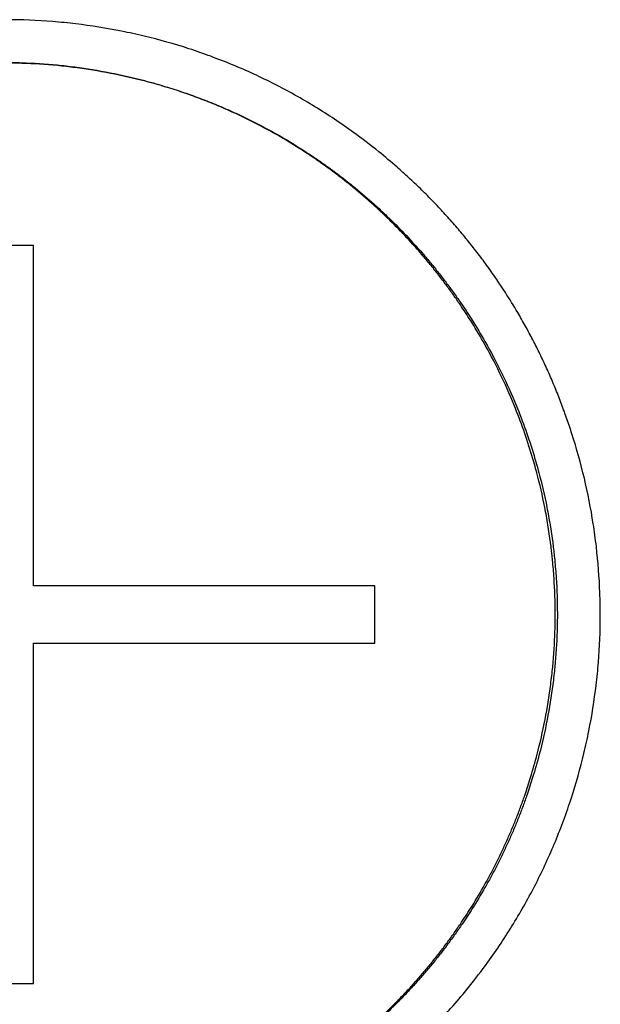
# Model space of a CAD drawing. Units: millimetres. Extents: x 0 to 1680, y 0 to 1188.
# Drawn here: x 1180 to 1183, y 830 to 835 of the extents above; entities that cross this region are included whole.
import ezdxf

# ---------------------------------------------------------------- set-up
doc = ezdxf.new("R2010")
doc.units = ezdxf.units.MM
doc.header["$LTSCALE"] = 4
doc.layers.add('Visible Edges(BSI)', color=7, linetype='Continuous', lineweight=25)

msp = doc.modelspace()

# ---------------------------------------------------------------- linework, layer by layer
at = {"layer": 'Visible Edges(BSI)'}
for points, knots in [([(1181.5144, 834.2476), (1181.4527, 834.2924), (1181.3892, 834.3347), (1181.3241, 834.3745), (1181.259, 834.4143), (1181.1924, 834.4515), (1181.1244, 834.4861), (1181.0904, 834.5034), (1181.056, 834.52), (1181.0214, 834.536), (1180.952, 834.5679), (1180.8814, 834.5971), (1180.8097, 834.6235), (1180.7739, 834.6367), (1180.7378, 834.6492), (1180.7015, 834.661), (1180.6289, 834.6845), (1180.5553, 834.7053), (1180.481, 834.7231), (1180.4438, 834.7321), (1180.4065, 834.7402), (1180.369, 834.7477), (1180.2941, 834.7626), (1180.2185, 834.7746), (1180.1426, 834.7837), (1180.1047, 834.7882), (1180.0666, 834.792), (1180.0285, 834.795), (1179.9523, 834.8011), (1179.8759, 834.8042), (1179.7994, 834.8043), (1179.7612, 834.8044), (1179.723, 834.8037), (1179.6848, 834.8023), (1179.6084, 834.7994), (1179.5321, 834.7935), (1179.4562, 834.7847), (1179.4182, 834.7803), (1179.3803, 834.7752), (1179.3426, 834.7693), (1179.267, 834.7575), (1179.192, 834.7428), (1179.1176, 834.7252), (1179.0433, 834.7076), (1178.9696, 834.6871), (1178.8969, 834.6637)], [0, 0, 0, 0, 0.0783202, 0.0783202, 0.0783202, 0.1566404, 0.1566404, 0.1566404, 0.1958005, 0.1958005, 0.1958005, 0.2741206, 0.2741206, 0.2741206, 0.3132807, 0.3132807, 0.3132807, 0.3916009, 0.3916009, 0.3916009, 0.430761, 0.430761, 0.430761, 0.5090812, 0.5090812, 0.5090812, 0.5482413, 0.5482413, 0.5482413, 0.6265615, 0.6265615, 0.6265615, 0.6657216, 0.6657216, 0.6657216, 0.7440418, 0.7440418, 0.7440418, 0.7832019, 0.7832019, 0.7832019, 0.861522, 0.861522, 0.861522, 0.9398422, 0.9398422, 0.9398422, 0.9398422]), ([(1178.4391, 834.2335), (1178.4901, 834.2626), (1178.542, 834.2901), (1178.5948, 834.3158), (1178.6476, 834.3416), (1178.7012, 834.3656), (1178.7556, 834.3879), (1178.8371, 834.4213), (1178.9203, 834.4508), (1179.0048, 834.4762), (1179.0329, 834.4846), (1179.0612, 834.4926), (1179.0896, 834.5002), (1179.1464, 834.5153), (1179.2038, 834.5285), (1179.2615, 834.5399), (1179.2903, 834.5456), (1179.3192, 834.5508), (1179.3483, 834.5556), (1179.4063, 834.5651), (1179.4647, 834.5728), (1179.5232, 834.5785), (1179.5525, 834.5814), (1179.5818, 834.5838), (1179.6111, 834.5858), (1179.6698, 834.5896), (1179.7287, 834.5916), (1179.7875, 834.5917), (1179.8169, 834.5917), (1179.8463, 834.5913), (1179.8757, 834.5904), (1179.9345, 834.5885), (1179.9933, 834.5848), (1180.0518, 834.5792), (1180.0811, 834.5764), (1180.1103, 834.5731), (1180.1395, 834.5693), (1180.1978, 834.5618), (1180.2559, 834.5525), (1180.3137, 834.5412), (1180.3714, 834.53), (1180.4287, 834.5168), (1180.4856, 834.5019)], [2.3638674, 2.3638674, 2.3638674, 2.3638674, 2.4286778, 2.4286778, 2.4286778, 2.4934883, 2.4934883, 2.4934883, 2.5907039, 2.5907039, 2.5907039, 2.6231092, 2.6231092, 2.6231092, 2.6879196, 2.6879196, 2.6879196, 2.7203248, 2.7203248, 2.7203248, 2.7851352, 2.7851352, 2.7851352, 2.8175405, 2.8175405, 2.8175405, 2.8823509, 2.8823509, 2.8823509, 2.9147561, 2.9147561, 2.9147561, 2.9795666, 2.9795666, 2.9795666, 3.0119718, 3.0119718, 3.0119718, 3.0767822, 3.0767822, 3.0767822, 3.1415927, 3.1415927, 3.1415927, 3.1415927]), ([(1180.4829, 834.5019), (1180.4263, 834.5168), (1180.3691, 834.53), (1180.3116, 834.5412), (1180.2541, 834.5525), (1180.1963, 834.5618), (1180.1382, 834.5693), (1180.1091, 834.5731), (1180.08, 834.5764), (1180.0508, 834.5792), (1179.9925, 834.5848), (1179.934, 834.5885), (1179.8754, 834.5904), (1179.8461, 834.5913), (1179.8168, 834.5917), (1179.7875, 834.5917), (1179.7289, 834.5916), (1179.6703, 834.5896), (1179.6119, 834.5858), (1179.5826, 834.5838), (1179.5534, 834.5814), (1179.5243, 834.5785), (1179.466, 834.5728), (1179.4078, 834.5651), (1179.35, 834.5556), (1179.3211, 834.5508), (1179.2923, 834.5456), (1179.2636, 834.5399), (1179.2061, 834.5285), (1179.149, 834.5153), (1179.0924, 834.5002), (1179.0641, 834.4926), (1179.0359, 834.4846), (1179.0079, 834.4762), (1178.9238, 834.4508), (1178.8409, 834.4213), (1178.7597, 834.3879), (1178.7055, 834.3656), (1178.6521, 834.3416), (1178.5995, 834.3158), (1178.5469, 834.2901), (1178.4952, 834.2626), (1178.4444, 834.2335)], [-3.1415927, -3.1415927, -3.1415927, -3.1415927, -3.0767822, -3.0767822, -3.0767822, -3.0119718, -3.0119718, -3.0119718, -2.9795666, -2.9795666, -2.9795666, -2.9147561, -2.9147561, -2.9147561, -2.8823509, -2.8823509, -2.8823509, -2.8175405, -2.8175405, -2.8175405, -2.7851352, -2.7851352, -2.7851352, -2.7203248, -2.7203248, -2.7203248, -2.6879196, -2.6879196, -2.6879196, -2.6231092, -2.6231092, -2.6231092, -2.5907039, -2.5907039, -2.5907039, -2.4934883, -2.4934883, -2.4934883, -2.4286778, -2.4286778, -2.4286778, -2.3638674, -2.3638674, -2.3638674, -2.3638674]), ([(1181.1402, 834.2335), (1181.123, 834.2434), (1181.1057, 834.253), (1181.0884, 834.2624), (1181.071, 834.2719), (1181.0535, 834.2811), (1181.0359, 834.2902), (1181.0271, 834.2947), (1181.0183, 834.2992), (1181.0095, 834.3036), (1180.9918, 834.3125), (1180.974, 834.3211), (1180.9562, 834.3296), (1180.9472, 834.3338), (1180.9383, 834.338), (1180.9293, 834.3421), (1180.9113, 834.3504), (1180.8933, 834.3585), (1180.8751, 834.3664), (1180.8661, 834.3703), (1180.857, 834.3742), (1180.8479, 834.378), (1180.8296, 834.3857), (1180.8113, 834.3932), (1180.7929, 834.4005), (1180.7837, 834.4041), (1180.7745, 834.4077), (1180.7653, 834.4112), (1180.7468, 834.4183), (1180.7283, 834.4252), (1180.7096, 834.4318), (1180.7003, 834.4352), (1180.691, 834.4384), (1180.6816, 834.4417), (1180.6536, 834.4514), (1180.6254, 834.4606), (1180.597, 834.4693), (1180.5592, 834.481), (1180.5212, 834.4919), (1180.4829, 834.5019)], [-3.1415927, -3.1415927, -3.1415927, -3.1415927, -3.1196394, -3.1196394, -3.1196394, -3.0976862, -3.0976862, -3.0976862, -3.0867096, -3.0867096, -3.0867096, -3.0647564, -3.0647564, -3.0647564, -3.0537798, -3.0537798, -3.0537798, -3.0318266, -3.0318266, -3.0318266, -3.02085, -3.02085, -3.02085, -2.9988968, -2.9988968, -2.9988968, -2.9879202, -2.9879202, -2.9879202, -2.965967, -2.965967, -2.965967, -2.9549904, -2.9549904, -2.9549904, -2.9220606, -2.9220606, -2.9220606, -2.8781542, -2.8781542, -2.8781542, -2.8781542]), ([(1180.4856, 834.5019), (1180.524, 834.4919), (1180.5622, 834.481), (1180.6002, 834.4693), (1180.6287, 834.4606), (1180.657, 834.4514), (1180.6851, 834.4417), (1180.6945, 834.4384), (1180.7039, 834.4352), (1180.7132, 834.4318), (1180.7319, 834.4252), (1180.7505, 834.4183), (1180.7691, 834.4112), (1180.7784, 834.4077), (1180.7876, 834.4041), (1180.7968, 834.4005), (1180.8153, 834.3932), (1180.8337, 834.3857), (1180.852, 834.378), (1180.8611, 834.3742), (1180.8703, 834.3703), (1180.8794, 834.3664), (1180.8976, 834.3585), (1180.9157, 834.3504), (1180.9337, 834.3421), (1180.9428, 834.338), (1180.9518, 834.3338), (1180.9607, 834.3296), (1180.9787, 834.3211), (1180.9965, 834.3125), (1181.0143, 834.3036), (1181.0231, 834.2992), (1181.032, 834.2947), (1181.0408, 834.2902), (1181.0584, 834.2811), (1181.076, 834.2719), (1181.0934, 834.2624), (1181.1109, 834.253), (1181.1282, 834.2434), (1181.1454, 834.2335)], [2.8781542, 2.8781542, 2.8781542, 2.8781542, 2.9220606, 2.9220606, 2.9220606, 2.9549904, 2.9549904, 2.9549904, 2.965967, 2.965967, 2.965967, 2.9879202, 2.9879202, 2.9879202, 2.9988968, 2.9988968, 2.9988968, 3.02085, 3.02085, 3.02085, 3.0318266, 3.0318266, 3.0318266, 3.0537798, 3.0537798, 3.0537798, 3.0647564, 3.0647564, 3.0647564, 3.0867096, 3.0867096, 3.0867096, 3.0976862, 3.0976862, 3.0976862, 3.1196394, 3.1196394, 3.1196394, 3.1415927, 3.1415927, 3.1415927, 3.1415927]), ([(1181.7151, 833.7928), (1181.7008, 833.8071), (1181.6864, 833.8212), (1181.6719, 833.8352), (1181.6573, 833.8491), (1181.6426, 833.8629), (1181.6277, 833.8766), (1181.6203, 833.8834), (1181.6128, 833.8902), (1181.6053, 833.8969), (1181.5903, 833.9104), (1181.5751, 833.9237), (1181.5598, 833.9369), (1181.5522, 833.9435), (1181.5445, 833.95), (1181.5367, 833.9565), (1181.5213, 833.9694), (1181.5057, 833.9823), (1181.4899, 833.9949), (1181.4821, 834.0012), (1181.4742, 834.0075), (1181.4662, 834.0137), (1181.4503, 834.0262), (1181.4343, 834.0384), (1181.4182, 834.0505), (1181.4101, 834.0566), (1181.402, 834.0626), (1181.3938, 834.0686), (1181.3776, 834.0805), (1181.3611, 834.0922), (1181.3446, 834.1038), (1181.3363, 834.1096), (1181.328, 834.1153), (1181.3197, 834.121), (1181.2947, 834.138), (1181.2694, 834.1547), (1181.2438, 834.1709), (1181.2097, 834.1926), (1181.1752, 834.2134), (1181.1402, 834.2335)], [-3.1415927, -3.1415927, -3.1415927, -3.1415927, -3.1195203, -3.1195203, -3.1195203, -3.097448, -3.097448, -3.097448, -3.0864118, -3.0864118, -3.0864118, -3.0643394, -3.0643394, -3.0643394, -3.0533033, -3.0533033, -3.0533033, -3.0312309, -3.0312309, -3.0312309, -3.0201947, -3.0201947, -3.0201947, -2.9981224, -2.9981224, -2.9981224, -2.9870862, -2.9870862, -2.9870862, -2.9650139, -2.9650139, -2.9650139, -2.9539777, -2.9539777, -2.9539777, -2.9208692, -2.9208692, -2.9208692, -2.8767245, -2.8767245, -2.8767245, -2.8767245]), ([(1181.1454, 834.2335), (1181.1806, 834.2134), (1181.2153, 834.1926), (1181.2495, 834.1709), (1181.2752, 834.1547), (1181.3006, 834.138), (1181.3257, 834.121), (1181.3341, 834.1153), (1181.3424, 834.1096), (1181.3507, 834.1038), (1181.3673, 834.0922), (1181.3838, 834.0805), (1181.4001, 834.0686), (1181.4083, 834.0626), (1181.4165, 834.0566), (1181.4246, 834.0505), (1181.4408, 834.0384), (1181.4569, 834.0262), (1181.4728, 834.0137), (1181.4808, 834.0075), (1181.4887, 834.0012), (1181.4966, 833.9949), (1181.5124, 833.9823), (1181.5281, 833.9694), (1181.5436, 833.9565), (1181.5513, 833.95), (1181.5591, 833.9435), (1181.5668, 833.9369), (1181.5821, 833.9237), (1181.5974, 833.9104), (1181.6124, 833.8969), (1181.62, 833.8902), (1181.6275, 833.8834), (1181.6349, 833.8766), (1181.6499, 833.8629), (1181.6646, 833.8491), (1181.6792, 833.8352), (1181.6939, 833.8212), (1181.7083, 833.8071), (1181.7226, 833.7928)], [2.8767245, 2.8767245, 2.8767245, 2.8767245, 2.9208692, 2.9208692, 2.9208692, 2.9539777, 2.9539777, 2.9539777, 2.9650139, 2.9650139, 2.9650139, 2.9870862, 2.9870862, 2.9870862, 2.9981224, 2.9981224, 2.9981224, 3.0201947, 3.0201947, 3.0201947, 3.0312309, 3.0312309, 3.0312309, 3.0533033, 3.0533033, 3.0533033, 3.0643394, 3.0643394, 3.0643394, 3.0864118, 3.0864118, 3.0864118, 3.097448, 3.097448, 3.097448, 3.1195203, 3.1195203, 3.1195203, 3.1415927, 3.1415927, 3.1415927, 3.1415927]), ([(1182.1775, 833.585), (1182.1622, 833.6061), (1182.1466, 833.6271), (1182.1307, 833.6479), (1182.1148, 833.6686), (1182.0987, 833.6892), (1182.0822, 833.7095), (1182.074, 833.7197), (1182.0658, 833.7298), (1182.0574, 833.7399), (1182.0407, 833.76), (1182.0237, 833.7799), (1182.0065, 833.7995), (1181.9979, 833.8094), (1181.9892, 833.8191), (1181.9805, 833.8289), (1181.963, 833.8483), (1181.9453, 833.8675), (1181.9273, 833.8865), (1181.9183, 833.896), (1181.9092, 833.9054), (1181.9001, 833.9147), (1181.8818, 833.9335), (1181.8633, 833.952), (1181.8446, 833.9702), (1181.8352, 833.9793), (1181.8258, 833.9884), (1181.8163, 833.9974), (1181.7973, 834.0154), (1181.7781, 834.0331), (1181.7586, 834.0506), (1181.7489, 834.0593), (1181.7391, 834.068), (1181.7293, 834.0766), (1181.6997, 834.1024), (1181.6697, 834.1277), (1181.6391, 834.1523), (1181.5984, 834.1852), (1181.5568, 834.217), (1181.5144, 834.2476)], [0, 0, 0, 0, 0.026458, 0.026458, 0.026458, 0.0529159, 0.0529159, 0.0529159, 0.0661449, 0.0661449, 0.0661449, 0.0926029, 0.0926029, 0.0926029, 0.1058319, 0.1058319, 0.1058319, 0.1322898, 0.1322898, 0.1322898, 0.1455188, 0.1455188, 0.1455188, 0.1719768, 0.1719768, 0.1719768, 0.1852057, 0.1852057, 0.1852057, 0.2116637, 0.2116637, 0.2116637, 0.2248927, 0.2248927, 0.2248927, 0.2645796, 0.2645796, 0.2645796, 0.3174956, 0.3174956, 0.3174956, 0.3174956]), ([(1182.1543, 833.2165), (1182.1343, 833.2515), (1182.1135, 833.2862), (1182.092, 833.3203), (1182.0758, 833.3459), (1182.0592, 833.3713), (1182.0422, 833.3963), (1182.0366, 833.4047), (1182.0308, 833.413), (1182.0251, 833.4213), (1182.0136, 833.4379), (1182.0019, 833.4543), (1181.99, 833.4707), (1181.984, 833.4788), (1181.9781, 833.4869), (1181.972, 833.495), (1181.96, 833.5112), (1181.9477, 833.5273), (1181.9353, 833.5432), (1181.9291, 833.5512), (1181.9229, 833.5591), (1181.9166, 833.567), (1181.904, 833.5828), (1181.8912, 833.5984), (1181.8783, 833.6139), (1181.8718, 833.6216), (1181.8653, 833.6294), (1181.8588, 833.637), (1181.8391, 833.6601), (1181.8191, 833.6828), (1181.7987, 833.7051), (1181.7714, 833.735), (1181.7436, 833.7642), (1181.7151, 833.7928)], [-3.1415927, -3.1415927, -3.1415927, -3.1415927, -3.0974599, -3.0974599, -3.0974599, -3.0643603, -3.0643603, -3.0643603, -3.0533271, -3.0533271, -3.0533271, -3.0312608, -3.0312608, -3.0312608, -3.0202276, -3.0202276, -3.0202276, -2.9981612, -2.9981612, -2.9981612, -2.987128, -2.987128, -2.987128, -2.9650616, -2.9650616, -2.9650616, -2.9540285, -2.9540285, -2.9540285, -2.9209289, -2.9209289, -2.9209289, -2.8767961, -2.8767961, -2.8767961, -2.8767961]), ([(1181.7226, 833.7928), (1181.7512, 833.7642), (1181.7792, 833.735), (1181.8065, 833.7051), (1181.827, 833.6828), (1181.8471, 833.6601), (1181.8669, 833.637), (1181.8735, 833.6294), (1181.88, 833.6216), (1181.8865, 833.6139), (1181.8995, 833.5984), (1181.9123, 833.5828), (1181.9249, 833.567), (1181.9312, 833.5591), (1181.9375, 833.5512), (1181.9437, 833.5432), (1181.9562, 833.5273), (1181.9685, 833.5112), (1181.9806, 833.495), (1181.9867, 833.4869), (1181.9927, 833.4788), (1181.9986, 833.4707), (1182.0105, 833.4543), (1182.0223, 833.4379), (1182.0339, 833.4213), (1182.0396, 833.413), (1182.0454, 833.4047), (1182.0511, 833.3963), (1182.0681, 833.3713), (1182.0848, 833.3459), (1182.101, 833.3203), (1182.1226, 833.2862), (1182.1435, 833.2515), (1182.1636, 833.2165)], [2.8767961, 2.8767961, 2.8767961, 2.8767961, 2.9209289, 2.9209289, 2.9209289, 2.9540285, 2.9540285, 2.9540285, 2.9650616, 2.9650616, 2.9650616, 2.987128, 2.987128, 2.987128, 2.9981612, 2.9981612, 2.9981612, 3.0202276, 3.0202276, 3.0202276, 3.0312608, 3.0312608, 3.0312608, 3.0533271, 3.0533271, 3.0533271, 3.0643603, 3.0643603, 3.0643603, 3.0974599, 3.0974599, 3.0974599, 3.1415927, 3.1415927, 3.1415927, 3.1415927]), ([(1179.9339, 833.6896), (1179.926, 833.6896), (1179.9182, 833.6896), (1179.9103, 833.6896), (1179.9024, 833.6896), (1179.8945, 833.6896), (1179.8867, 833.6896), (1179.8827, 833.6896), (1179.8788, 833.6896), (1179.8749, 833.6896), (1179.867, 833.6896), (1179.8591, 833.6896), (1179.8513, 833.6896), (1179.8473, 833.6896), (1179.8434, 833.6896), (1179.8394, 833.6896), (1179.8316, 833.6896), (1179.8237, 833.6896), (1179.8158, 833.6896), (1179.8119, 833.6896), (1179.808, 833.6896), (1179.804, 833.6896), (1179.7962, 833.6896), (1179.7883, 833.6896), (1179.7804, 833.6896), (1179.7765, 833.6896), (1179.7725, 833.6896), (1179.7686, 833.6896), (1179.7607, 833.6896), (1179.7529, 833.6896), (1179.745, 833.6896), (1179.7411, 833.6896), (1179.7371, 833.6896), (1179.7332, 833.6896), (1179.7214, 833.6896), (1179.7096, 833.6896), (1179.6978, 833.6896), (1179.682, 833.6896), (1179.6663, 833.6896), (1179.6505, 833.6896)], [0, 0, 0, 0, 0.00235215, 0.00235215, 0.00235215, 0.00470429, 0.00470429, 0.00470429, 0.00588037, 0.00588037, 0.00588037, 0.00823252, 0.00823252, 0.00823252, 0.00940859, 0.00940859, 0.00940859, 0.01176074, 0.01176074, 0.01176074, 0.01293681, 0.01293681, 0.01293681, 0.01528896, 0.01528896, 0.01528896, 0.01646503, 0.01646503, 0.01646503, 0.01881718, 0.01881718, 0.01881718, 0.01999325, 0.01999325, 0.01999325, 0.02352147, 0.02352147, 0.02352147, 0.02822577, 0.02822577, 0.02822577, 0.02822577]), ([(1182.5931, 832.7602), (1182.5853, 832.7847), (1182.5771, 832.8092), (1182.5686, 832.8335), (1182.5602, 832.8578), (1182.5514, 832.882), (1182.5423, 832.9061), (1182.5377, 832.9182), (1182.5331, 832.9302), (1182.5284, 832.9422), (1182.519, 832.9662), (1182.5092, 832.99), (1182.4992, 833.0137), (1182.4941, 833.0256), (1182.489, 833.0374), (1182.4839, 833.0492), (1182.4735, 833.0728), (1182.4628, 833.0963), (1182.4518, 833.1196), (1182.4463, 833.1312), (1182.4408, 833.1428), (1182.4351, 833.1544), (1182.4238, 833.1776), (1182.4123, 833.2006), (1182.4004, 833.2234), (1182.3944, 833.2348), (1182.3884, 833.2462), (1182.3823, 833.2576), (1182.3701, 833.2803), (1182.3576, 833.3028), (1182.3448, 833.3252), (1182.3384, 833.3363), (1182.332, 833.3475), (1182.3254, 833.3586), (1182.3058, 833.3919), (1182.2855, 833.4248), (1182.2646, 833.4573), (1182.2367, 833.5006), (1182.2077, 833.5432), (1182.1775, 833.585)], [0, 0, 0, 0, 0.0263106, 0.0263106, 0.0263106, 0.0526211, 0.0526211, 0.0526211, 0.0657764, 0.0657764, 0.0657764, 0.0920869, 0.0920869, 0.0920869, 0.1052422, 0.1052422, 0.1052422, 0.1315528, 0.1315528, 0.1315528, 0.1447081, 0.1447081, 0.1447081, 0.1710186, 0.1710186, 0.1710186, 0.1841739, 0.1841739, 0.1841739, 0.2104845, 0.2104845, 0.2104845, 0.2236397, 0.2236397, 0.2236397, 0.2631056, 0.2631056, 0.2631056, 0.3157267, 0.3157267, 0.3157267, 0.3157267]), ([(1182.4213, 831.1777), (1182.4362, 831.2343), (1182.4492, 831.2915), (1182.4604, 831.349), (1182.4716, 831.4065), (1182.4809, 831.4643), (1182.4884, 831.5224), (1182.4921, 831.5515), (1182.4954, 831.5806), (1182.4982, 831.6098), (1182.5037, 831.6681), (1182.5074, 831.7266), (1182.5093, 831.7851), (1182.5102, 831.8144), (1182.5106, 831.8437), (1182.5106, 831.873), (1182.5105, 831.9316), (1182.5085, 831.9902), (1182.5047, 832.0486), (1182.5028, 832.0778), (1182.5004, 832.107), (1182.4975, 832.1362), (1182.4918, 832.1945), (1182.4842, 832.2526), (1182.4747, 832.3104), (1182.47, 832.3393), (1182.4648, 832.3681), (1182.4591, 832.3969), (1182.4478, 832.4543), (1182.4346, 832.5114), (1182.4196, 832.5681), (1182.4121, 832.5964), (1182.4041, 832.6245), (1182.3957, 832.6526), (1182.3705, 832.7367), (1182.3412, 832.8196), (1182.3079, 832.9009), (1182.2858, 832.9551), (1182.2618, 833.0086), (1182.2362, 833.0612), (1182.2106, 833.1138), (1182.1833, 833.1656), (1182.1543, 833.2165)], [-3.1415927, -3.1415927, -3.1415927, -3.1415927, -3.0767967, -3.0767967, -3.0767967, -3.0120007, -3.0120007, -3.0120007, -2.9796027, -2.9796027, -2.9796027, -2.9148067, -2.9148067, -2.9148067, -2.8824087, -2.8824087, -2.8824087, -2.8176127, -2.8176127, -2.8176127, -2.7852147, -2.7852147, -2.7852147, -2.7204187, -2.7204187, -2.7204187, -2.6880207, -2.6880207, -2.6880207, -2.6232247, -2.6232247, -2.6232247, -2.5908267, -2.5908267, -2.5908267, -2.4936327, -2.4936327, -2.4936327, -2.4288367, -2.4288367, -2.4288367, -2.3640407, -2.3640407, -2.3640407, -2.3640407]), ([(1182.1636, 833.2165), (1182.1927, 833.1656), (1182.2201, 833.1138), (1182.2458, 833.0612), (1182.2715, 833.0086), (1182.2956, 832.9551), (1182.3178, 832.9009), (1182.3512, 832.8196), (1182.3806, 832.7367), (1182.406, 832.6526), (1182.4144, 832.6245), (1182.4224, 832.5964), (1182.4299, 832.5681), (1182.445, 832.5114), (1182.4582, 832.4543), (1182.4696, 832.3969), (1182.4753, 832.3681), (1182.4805, 832.3393), (1182.4852, 832.3104), (1182.4948, 832.2526), (1182.5024, 832.1945), (1182.5081, 832.1362), (1182.511, 832.107), (1182.5134, 832.0778), (1182.5153, 832.0486), (1182.5192, 831.9902), (1182.5212, 831.9316), (1182.5212, 831.873), (1182.5213, 831.8437), (1182.5208, 831.8144), (1182.5199, 831.7851), (1182.5181, 831.7266), (1182.5144, 831.6681), (1182.5088, 831.6098), (1182.506, 831.5806), (1182.5027, 831.5515), (1182.499, 831.5224), (1182.4915, 831.4643), (1182.4821, 831.4065), (1182.4709, 831.349), (1182.4597, 831.2915), (1182.4466, 831.2343), (1182.4317, 831.1777)], [2.3640407, 2.3640407, 2.3640407, 2.3640407, 2.4288367, 2.4288367, 2.4288367, 2.4936327, 2.4936327, 2.4936327, 2.5908267, 2.5908267, 2.5908267, 2.6232247, 2.6232247, 2.6232247, 2.6880207, 2.6880207, 2.6880207, 2.7204187, 2.7204187, 2.7204187, 2.7852147, 2.7852147, 2.7852147, 2.8176127, 2.8176127, 2.8176127, 2.8824087, 2.8824087, 2.8824087, 2.9148067, 2.9148067, 2.9148067, 2.9796027, 2.9796027, 2.9796027, 3.0120007, 3.0120007, 3.0120007, 3.0767967, 3.0767967, 3.0767967, 3.1415927, 3.1415927, 3.1415927, 3.1415927]), ([(1182.1776, 830.1514), (1182.2224, 830.213), (1182.2647, 830.2764), (1182.3044, 830.3413), (1182.3442, 830.4063), (1182.3814, 830.4728), (1182.4159, 830.5406), (1182.4332, 830.5745), (1182.4498, 830.6088), (1182.4657, 830.6434), (1182.4975, 830.7125), (1182.5267, 830.7829), (1182.553, 830.8543), (1182.5662, 830.8901), (1182.5787, 830.926), (1182.5904, 830.9622), (1182.614, 831.0346), (1182.6346, 831.108), (1182.6524, 831.182), (1182.6613, 831.219), (1182.6695, 831.2562), (1182.677, 831.2936), (1182.6919, 831.3682), (1182.7038, 831.4435), (1182.7128, 831.5191), (1182.7173, 831.5569), (1182.7211, 831.5948), (1182.7241, 831.6328), (1182.7302, 831.7087), (1182.7333, 831.7848), (1182.7334, 831.861), (1182.7335, 831.8991), (1182.7328, 831.9371), (1182.7313, 831.9752), (1182.7285, 832.0513), (1182.7226, 832.1273), (1182.7139, 832.2029), (1182.7095, 832.2407), (1182.7043, 832.2785), (1182.6985, 832.3161), (1182.6867, 832.3913), (1182.672, 832.4661), (1182.6545, 832.5402), (1182.6369, 832.6143), (1182.6164, 832.6877), (1182.5931, 832.7602)], [0, 0, 0, 0, 0.0783196, 0.0783196, 0.0783196, 0.1566391, 0.1566391, 0.1566391, 0.1957989, 0.1957989, 0.1957989, 0.2741184, 0.2741184, 0.2741184, 0.3132782, 0.3132782, 0.3132782, 0.3915978, 0.3915978, 0.3915978, 0.4307576, 0.4307576, 0.4307576, 0.5090771, 0.5090771, 0.5090771, 0.5482369, 0.5482369, 0.5482369, 0.6265564, 0.6265564, 0.6265564, 0.6657162, 0.6657162, 0.6657162, 0.7440358, 0.7440358, 0.7440358, 0.7831956, 0.7831956, 0.7831956, 0.8615151, 0.8615151, 0.8615151, 0.9398347, 0.9398347, 0.9398347, 0.9398347]), ([(1181.6193, 831.727), (1181.6193, 831.7427), (1181.6193, 831.7584), (1181.6193, 831.7741), (1181.6193, 831.778), (1181.6193, 831.7819), (1181.6193, 831.7858), (1181.6193, 831.7937), (1181.6193, 831.8015), (1181.6193, 831.8094), (1181.6193, 831.8133), (1181.6193, 831.8172), (1181.6193, 831.8211), (1181.6193, 831.829), (1181.6193, 831.8368), (1181.6193, 831.8447), (1181.6193, 831.8486), (1181.6193, 831.8525), (1181.6193, 831.8564), (1181.6193, 831.8643), (1181.6193, 831.8721), (1181.6193, 831.88), (1181.6193, 831.8839), (1181.6193, 831.8878), (1181.6193, 831.8917), (1181.6193, 831.8996), (1181.6193, 831.9074), (1181.6193, 831.9152), (1181.6193, 831.9192), (1181.6193, 831.9231), (1181.6193, 831.927), (1181.6193, 831.9388), (1181.6193, 831.9505), (1181.6193, 831.9623), (1181.6193, 831.978), (1181.6193, 831.9937), (1181.6193, 832.0094)], [0, 0, 0, 0, 0.00470547, 0.00470547, 0.00470547, 0.00588184, 0.00588184, 0.00588184, 0.00823457, 0.00823457, 0.00823457, 0.00941094, 0.00941094, 0.00941094, 0.01176367, 0.01176367, 0.01176367, 0.01294004, 0.01294004, 0.01294004, 0.01529277, 0.01529277, 0.01529277, 0.01646914, 0.01646914, 0.01646914, 0.01882187, 0.01882187, 0.01882187, 0.01999824, 0.01999824, 0.01999824, 0.02352734, 0.02352734, 0.02352734, 0.02823281, 0.02823281, 0.02823281, 0.02823281]), ([(1182.1543, 830.5199), (1182.1641, 830.5371), (1182.1737, 830.5543), (1182.1831, 830.5717), (1182.1925, 830.5891), (1182.2017, 830.6066), (1182.2107, 830.6242), (1182.2152, 830.633), (1182.2197, 830.6419), (1182.2241, 830.6507), (1182.2329, 830.6684), (1182.2415, 830.6862), (1182.2499, 830.7041), (1182.2542, 830.713), (1182.2583, 830.722), (1182.2624, 830.731), (1182.2707, 830.749), (1182.2787, 830.767), (1182.2865, 830.7852), (1182.2905, 830.7943), (1182.2943, 830.8034), (1182.2982, 830.8125), (1182.3058, 830.8307), (1182.3132, 830.8491), (1182.3205, 830.8675), (1182.3241, 830.8767), (1182.3277, 830.8859), (1182.3312, 830.8951), (1182.3382, 830.9136), (1182.345, 830.9322), (1182.3517, 830.9508), (1182.355, 830.9602), (1182.3582, 830.9695), (1182.3615, 830.9788), (1182.3711, 831.0069), (1182.3803, 831.0351), (1182.389, 831.0635), (1182.4006, 831.1013), (1182.4114, 831.1394), (1182.4213, 831.1777)], [-3.1415927, -3.1415927, -3.1415927, -3.1415927, -3.1196371, -3.1196371, -3.1196371, -3.0976816, -3.0976816, -3.0976816, -3.0867038, -3.0867038, -3.0867038, -3.0647483, -3.0647483, -3.0647483, -3.0537705, -3.0537705, -3.0537705, -3.031815, -3.031815, -3.031815, -3.0208373, -3.0208373, -3.0208373, -2.9988817, -2.9988817, -2.9988817, -2.987904, -2.987904, -2.987904, -2.9659484, -2.9659484, -2.9659484, -2.9549707, -2.9549707, -2.9549707, -2.9220374, -2.9220374, -2.9220374, -2.8781263, -2.8781263, -2.8781263, -2.8781263]), ([(1182.4317, 831.1777), (1182.4217, 831.1394), (1182.4109, 831.1013), (1182.3992, 831.0635), (1182.3904, 831.0351), (1182.3812, 831.0069), (1182.3716, 830.9788), (1182.3683, 830.9695), (1182.3651, 830.9602), (1182.3617, 830.9508), (1182.3551, 830.9322), (1182.3482, 830.9136), (1182.3411, 830.8951), (1182.3376, 830.8859), (1182.334, 830.8767), (1182.3304, 830.8675), (1182.3231, 830.8491), (1182.3157, 830.8307), (1182.308, 830.8125), (1182.3042, 830.8034), (1182.3003, 830.7943), (1182.2963, 830.7852), (1182.2885, 830.767), (1182.2804, 830.749), (1182.2721, 830.731), (1182.268, 830.722), (1182.2638, 830.713), (1182.2596, 830.7041), (1182.2511, 830.6862), (1182.2425, 830.6684), (1182.2336, 830.6507), (1182.2292, 830.6419), (1182.2247, 830.633), (1182.2202, 830.6242), (1182.2112, 830.6066), (1182.2019, 830.5891), (1182.1925, 830.5717), (1182.183, 830.5543), (1182.1734, 830.5371), (1182.1636, 830.5199)], [2.8781263, 2.8781263, 2.8781263, 2.8781263, 2.9220374, 2.9220374, 2.9220374, 2.9549707, 2.9549707, 2.9549707, 2.9659484, 2.9659484, 2.9659484, 2.987904, 2.987904, 2.987904, 2.9988817, 2.9988817, 2.9988817, 3.0208373, 3.0208373, 3.0208373, 3.031815, 3.031815, 3.031815, 3.0537705, 3.0537705, 3.0537705, 3.0647483, 3.0647483, 3.0647483, 3.0867038, 3.0867038, 3.0867038, 3.0976816, 3.0976816, 3.0976816, 3.1196371, 3.1196371, 3.1196371, 3.1415927, 3.1415927, 3.1415927, 3.1415927]), ([(1181.7151, 829.9436), (1181.7293, 829.9579), (1181.7434, 829.9723), (1181.7573, 829.9869), (1181.7713, 830.0015), (1181.7851, 830.0163), (1181.7987, 830.0312), (1181.8055, 830.0386), (1181.8122, 830.0461), (1181.8189, 830.0537), (1181.8324, 830.0687), (1181.8457, 830.0839), (1181.8588, 830.0993), (1181.8653, 830.107), (1181.8718, 830.1147), (1181.8783, 830.1224), (1181.8912, 830.1379), (1181.904, 830.1536), (1181.9166, 830.1694), (1181.9229, 830.1772), (1181.9291, 830.1852), (1181.9353, 830.1931), (1181.9477, 830.209), (1181.96, 830.2251), (1181.972, 830.2413), (1181.9781, 830.2494), (1181.984, 830.2575), (1181.99, 830.2657), (1182.0019, 830.282), (1182.0136, 830.2985), (1182.0251, 830.315), (1182.0308, 830.3233), (1182.0366, 830.3316), (1182.0422, 830.34), (1182.0592, 830.3651), (1182.0758, 830.3904), (1182.092, 830.416), (1182.1135, 830.4502), (1182.1343, 830.4848), (1182.1543, 830.5199)], [-3.1415927, -3.1415927, -3.1415927, -3.1415927, -3.1195309, -3.1195309, -3.1195309, -3.0974692, -3.0974692, -3.0974692, -3.0864383, -3.0864383, -3.0864383, -3.0643766, -3.0643766, -3.0643766, -3.0533457, -3.0533457, -3.0533457, -3.031284, -3.031284, -3.031284, -3.0202531, -3.0202531, -3.0202531, -2.9981914, -2.9981914, -2.9981914, -2.9871605, -2.9871605, -2.9871605, -2.9650988, -2.9650988, -2.9650988, -2.954068, -2.954068, -2.954068, -2.9209754, -2.9209754, -2.9209754, -2.8768519, -2.8768519, -2.8768519, -2.8768519]), ([(1182.1636, 830.5199), (1182.1435, 830.4848), (1182.1226, 830.4502), (1182.101, 830.416), (1182.0848, 830.3904), (1182.0681, 830.3651), (1182.0511, 830.34), (1182.0454, 830.3316), (1182.0396, 830.3233), (1182.0339, 830.315), (1182.0223, 830.2985), (1182.0105, 830.282), (1181.9986, 830.2657), (1181.9927, 830.2575), (1181.9866, 830.2494), (1181.9806, 830.2413), (1181.9685, 830.2251), (1181.9562, 830.209), (1181.9437, 830.1931), (1181.9375, 830.1852), (1181.9312, 830.1772), (1181.9249, 830.1694), (1181.9123, 830.1536), (1181.8995, 830.1379), (1181.8865, 830.1224), (1181.88, 830.1147), (1181.8735, 830.107), (1181.8669, 830.0993), (1181.8537, 830.0839), (1181.8404, 830.0687), (1181.8269, 830.0537), (1181.8202, 830.0461), (1181.8134, 830.0386), (1181.8065, 830.0312), (1181.7929, 830.0163), (1181.7791, 830.0015), (1181.7651, 829.9869), (1181.7511, 829.9723), (1181.7369, 829.9579), (1181.7226, 829.9436)], [2.8768519, 2.8768519, 2.8768519, 2.8768519, 2.9209754, 2.9209754, 2.9209754, 2.954068, 2.954068, 2.954068, 2.9650988, 2.9650988, 2.9650988, 2.9871605, 2.9871605, 2.9871605, 2.9981914, 2.9981914, 2.9981914, 3.0202531, 3.0202531, 3.0202531, 3.031284, 3.031284, 3.031284, 3.0533457, 3.0533457, 3.0533457, 3.0643766, 3.0643766, 3.0643766, 3.0864383, 3.0864383, 3.0864383, 3.0974692, 3.0974692, 3.0974692, 3.1195309, 3.1195309, 3.1195309, 3.1415927, 3.1415927, 3.1415927, 3.1415927]), ([(1181.5145, 829.4887), (1181.5357, 829.504), (1181.5567, 829.5196), (1181.5775, 829.5355), (1181.5983, 829.5514), (1181.6189, 829.5676), (1181.6393, 829.584), (1181.6494, 829.5922), (1181.6596, 829.6005), (1181.6696, 829.6088), (1181.6898, 829.6255), (1181.7097, 829.6425), (1181.7294, 829.6597), (1181.7392, 829.6683), (1181.749, 829.677), (1181.7587, 829.6858), (1181.7782, 829.7032), (1181.7974, 829.721), (1181.8164, 829.739), (1181.8259, 829.748), (1181.8353, 829.757), (1181.8447, 829.7661), (1181.8634, 829.7844), (1181.8819, 829.8029), (1181.9002, 829.8216), (1181.9093, 829.831), (1181.9184, 829.8404), (1181.9274, 829.8499), (1181.9454, 829.8688), (1181.9631, 829.888), (1181.9806, 829.9075), (1181.9893, 829.9172), (1181.998, 829.927), (1182.0066, 829.9368), (1182.0325, 829.9663), (1182.0577, 829.9963), (1182.0824, 830.0268), (1182.1152, 830.0675), (1182.147, 830.109), (1182.1776, 830.1514)], [0, 0, 0, 0, 0.02646, 0.02646, 0.02646, 0.0529199, 0.0529199, 0.0529199, 0.0661499, 0.0661499, 0.0661499, 0.0926098, 0.0926098, 0.0926098, 0.1058398, 0.1058398, 0.1058398, 0.1322998, 0.1322998, 0.1322998, 0.1455297, 0.1455297, 0.1455297, 0.1719897, 0.1719897, 0.1719897, 0.1852197, 0.1852197, 0.1852197, 0.2116796, 0.2116796, 0.2116796, 0.2249096, 0.2249096, 0.2249096, 0.2645995, 0.2645995, 0.2645995, 0.3175194, 0.3175194, 0.3175194, 0.3175194]), ([(1179.6505, 830.0467), (1179.6584, 830.0467), (1179.6663, 830.0467), (1179.6742, 830.0467), (1179.682, 830.0467), (1179.6899, 830.0467), (1179.6978, 830.0467), (1179.7017, 830.0467), (1179.7056, 830.0467), (1179.7096, 830.0467), (1179.7174, 830.0467), (1179.7253, 830.0467), (1179.7332, 830.0467), (1179.7371, 830.0467), (1179.7411, 830.0467), (1179.745, 830.0467), (1179.7529, 830.0467), (1179.7607, 830.0467), (1179.7686, 830.0467), (1179.7725, 830.0467), (1179.7765, 830.0467), (1179.7804, 830.0467), (1179.7883, 830.0467), (1179.7962, 830.0467), (1179.804, 830.0467), (1179.808, 830.0467), (1179.8119, 830.0467), (1179.8158, 830.0467), (1179.8237, 830.0467), (1179.8316, 830.0467), (1179.8394, 830.0467), (1179.8434, 830.0467), (1179.8473, 830.0467), (1179.8513, 830.0467), (1179.8631, 830.0467), (1179.8749, 830.0467), (1179.8867, 830.0467), (1179.9024, 830.0467), (1179.9182, 830.0467), (1179.9339, 830.0467)], [0, 0, 0, 0, 0.00235215, 0.00235215, 0.00235215, 0.00470429, 0.00470429, 0.00470429, 0.00588037, 0.00588037, 0.00588037, 0.00823252, 0.00823252, 0.00823252, 0.00940859, 0.00940859, 0.00940859, 0.01176074, 0.01176074, 0.01176074, 0.01293681, 0.01293681, 0.01293681, 0.01528896, 0.01528896, 0.01528896, 0.01646503, 0.01646503, 0.01646503, 0.01881718, 0.01881718, 0.01881718, 0.01999325, 0.01999325, 0.01999325, 0.02352147, 0.02352147, 0.02352147, 0.02822577, 0.02822577, 0.02822577, 0.02822577]), ([(1181.1401, 829.5027), (1181.1752, 829.5229), (1181.2097, 829.5437), (1181.2438, 829.5654), (1181.2694, 829.5816), (1181.2947, 829.5983), (1181.3197, 829.6153), (1181.328, 829.621), (1181.3363, 829.6267), (1181.3446, 829.6325), (1181.3611, 829.6441), (1181.3776, 829.6558), (1181.3938, 829.6677), (1181.402, 829.6737), (1181.4101, 829.6797), (1181.4182, 829.6858), (1181.4343, 829.6979), (1181.4503, 829.7102), (1181.4662, 829.7226), (1181.4742, 829.7288), (1181.4821, 829.7351), (1181.4899, 829.7414), (1181.5057, 829.7541), (1181.5213, 829.7669), (1181.5367, 829.7798), (1181.5445, 829.7863), (1181.5522, 829.7929), (1181.5598, 829.7994), (1181.5828, 829.8192), (1181.6054, 829.8393), (1181.6277, 829.8597), (1181.6574, 829.887), (1181.6866, 829.915), (1181.7151, 829.9436)], [-3.1415927, -3.1415927, -3.1415927, -3.1415927, -3.0974453, -3.0974453, -3.0974453, -3.0643348, -3.0643348, -3.0643348, -3.0532979, -3.0532979, -3.0532979, -3.0312243, -3.0312243, -3.0312243, -3.0201874, -3.0201874, -3.0201874, -2.9981138, -2.9981138, -2.9981138, -2.9870769, -2.9870769, -2.9870769, -2.9650032, -2.9650032, -2.9650032, -2.9539664, -2.9539664, -2.9539664, -2.9208559, -2.9208559, -2.9208559, -2.8767085, -2.8767085, -2.8767085, -2.8767085]), ([(1181.7226, 829.9436), (1181.694, 829.915), (1181.6648, 829.887), (1181.6349, 829.8597), (1181.6125, 829.8393), (1181.5898, 829.8192), (1181.5668, 829.7994), (1181.5591, 829.7929), (1181.5513, 829.7863), (1181.5436, 829.7798), (1181.5281, 829.7669), (1181.5124, 829.7541), (1181.4966, 829.7414), (1181.4887, 829.7351), (1181.4808, 829.7288), (1181.4728, 829.7226), (1181.4569, 829.7102), (1181.4408, 829.6979), (1181.4246, 829.6858), (1181.4165, 829.6797), (1181.4083, 829.6737), (1181.4001, 829.6677), (1181.3838, 829.6558), (1181.3673, 829.6441), (1181.3507, 829.6325), (1181.3424, 829.6267), (1181.334, 829.621), (1181.3257, 829.6153), (1181.3006, 829.5983), (1181.2752, 829.5816), (1181.2495, 829.5654), (1181.2153, 829.5437), (1181.1806, 829.5229), (1181.1454, 829.5027)], [2.8767085, 2.8767085, 2.8767085, 2.8767085, 2.9208559, 2.9208559, 2.9208559, 2.9539664, 2.9539664, 2.9539664, 2.9650032, 2.9650032, 2.9650032, 2.9870769, 2.9870769, 2.9870769, 2.9981138, 2.9981138, 2.9981138, 3.0201874, 3.0201874, 3.0201874, 3.0312243, 3.0312243, 3.0312243, 3.0532979, 3.0532979, 3.0532979, 3.0643348, 3.0643348, 3.0643348, 3.0974453, 3.0974453, 3.0974453, 3.1415927, 3.1415927, 3.1415927, 3.1415927])]:
    msp.add_open_spline(points, degree=3, knots=knots, dxfattribs=at)
for points in [[(1179.9339, 832.0094), (1179.9339, 832.5694), (1179.9339, 833.1295), (1179.9339, 833.6896)], [(1181.6193, 832.0094), (1181.0584, 832.0094), (1180.4962, 832.0094), (1179.9339, 832.0094)], [(1179.9339, 830.0467), (1179.9339, 830.6068), (1179.9339, 831.1669), (1179.9339, 831.727)], [(1179.9339, 831.727), (1180.4962, 831.727), (1181.0584, 831.727), (1181.6193, 831.727)]]:
    msp.add_open_spline(points, degree=3, dxfattribs=at)

doc.saveas('drawing.dxf')
